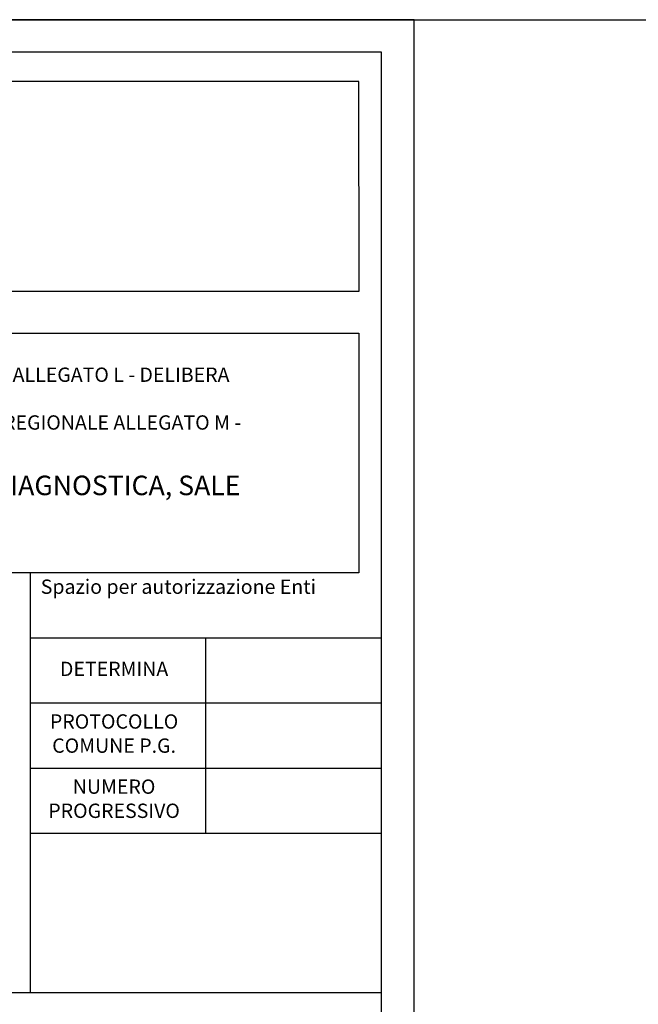
# Model space of a CAD drawing. Units: millimetres. Extents: x 362722 to 495168, y 68469 to 112367.
# Drawn here: x 377672 to 387161, y 97255 to 112367 of the extents above; entities that cross this region are included whole.
import ezdxf
from ezdxf.enums import TextEntityAlignment as Align

# ---------------------------------------------------------------- set-up
doc = ezdxf.new("R2010")
doc.units = ezdxf.units.MM
doc.layers.add('A-QUOTE', color=6, linetype='Continuous')
doc.layers.add('Scop', color=7, linetype='Continuous')
doc.layers.add('TX-INTESTAZIONE', color=7, linetype='Continuous', lineweight=0)
doc.styles.add('arial', font='arial.ttf')
doc.styles.add('Inte1', font='swiss.ttf')

msp = doc.modelspace()

# ---------------------------------------------------------------- linework, layer by layer
at = {"color": 6}
for p, q in [((377835.4, 97437.5), (377835.4, 103875.5)), ((383222.4, 102875.5), (377835.4, 102875.5)), ((380528.9, 99875.5), (380528.9, 102875.5)), ((383222.4, 101875.5), (377835.4, 101875.5)), ((383222.4, 100875.5), (377835.4, 100875.5)), ((383222.4, 99875.5), (377835.4, 99875.5)), ((383222.4, 99875.5), (377835.4, 99875.5)), ((377835.4, 97437.5), (377835.4, 99875.5)), ((363222.4, 97437.5), (383222.4, 97437.5)), ((377835.4, 97437.5), (383222.4, 97437.5))]:
    msp.add_line(p, q, dxfattribs=at)
msp.add_lwpolyline([(362722.4, 82666.9), (383722.4, 82666.9), (383722.4, 112366.9), (362722.4, 112366.9)], close=True)
for points in [[(362722.4, 82666.9), (383722.4, 82666.9), (383722.4, 112366.9), (362722.4, 112366.9)], [(362722.4, 112366.9), (495168.4, 112366.9), (495168.4, 68469.1), (362722.4, 68469.1)], [(363549, 108200.4), (382879.7, 108200.4), (382872.4, 111416.4), (363549, 111416.4)], [(382872.4, 103875.5), (363572.4, 103875.5), (363572.4, 107554.6), (382872.4, 107554.6)]]:
    msp.add_lwpolyline(points, close=True, dxfattribs=at)
at = {"color": 7}
msp.add_lwpolyline([(383222.4, 83166.9), (383222.4, 111866.9), (363222.4, 111866.9), (363222.4, 83166.9)], close=True, dxfattribs=at)
at = {"layer": 'A-QUOTE'}
msp.add_lwpolyline([(362722.4, 82666.9), (383722.4, 82666.9), (383722.4, 112366.9), (362722.4, 112366.9)], close=True, dxfattribs=at)

# ---------------------------------------------------------------- texts
at = {"layer": 'Scop', "color": 6, "style": 'arial'}
for s, p in [('Spazio per autorizzazione Enti', (380105.3, 103554.5)), ('DETERMINA', (379119.5, 102293.1)), ('PROTOCOLLO', (379119.5, 101485.5)), ('COMUNE P.G.', (379119.5, 101115)), ('NUMERO', (379119.5, 100485.5)), ('PROGRESSIVO', (379119.5, 100115))]:
    msp.add_text(s, height=220, dxfattribs=at).set_placement(p, align=Align.CENTER)
at = {"layer": 'Scop', "color": 6, "insert": (363651.7, 107394.8), "char_height": 220, "width": 19379.012, "attachment_point": 1, "style": 'arial'}
msp.add_mtext('{\\fSymbol|b1|i0|c2|p18;\\W0.37188; \\W1;·{\\W8.90102; }\\fSwis721 BT|b1|i0|c0|p34;INTERVENTO 1/C "POLO CARDIOVASCOLARE" (PROGRAMMA AREA METROPOLITANA);\\P\\fSymbol|b1|i0|c2|p18;\\W0.37188; \\W1;·{\\W8.90102; }\\fSwis721 BT|b1|i0|c0|p34;INTERVENTO L.18 "REALIZZAZIONE DEL POLO CARDIOVASCOLARE" (PROGRAMMA REGIONALE ALLEGATO L - DELIBERA \\P{\\W1.03537; }DI ASSEMBLEA LEGISLATIVA N. 263 DEL 27 OTTOBRE 2009);\\P\\fSymbol|b1|i0|c2|p18;\\W0.37188; \\W1;·{\\W8.90102; }\\fSwis721 BT|b1|i0|c0|p34;INTERVENTO M. 13 "REALIZZAZIONE DEL POLO CARDIO-TORACO-VASCOLARE" (PROGRAMMA REGIONALE ALLEGATO M - \\P{\\W1.03537; }DELIBERA DI ASSEMBLEA LEGISLATIVA N. 29 DEL 6 DICEMBRE 2010).}', dxfattribs=at)
at = {"layer": 'TX-INTESTAZIONE', "insert": (363651.7, 105369), "char_height": 300, "width": 19379.012, "attachment_point": 1, "style": 'Inte1'}
msp.add_mtext('{\\fSymbol|b1|i0|c2|p18;\\W0.27271; \\W1;·{\\W9.00019; }\\fSwis721 BT|b1|i0|c0|p34;INTERVENTO AP 33 "COMPLETAMENTO DELLE AREE DESTINATE A DIAGNOSTICA, SALE \\P{\\W0.759278; }OPERATORIE, DEGLI SPAZI DI SUPPORTO E DI ACCOGLIENZA DEL POLO \\P{\\W0.759278; }CARDIO-TORACO-VASCOLARE" }', dxfattribs=at)

doc.saveas('drawing.dxf')
